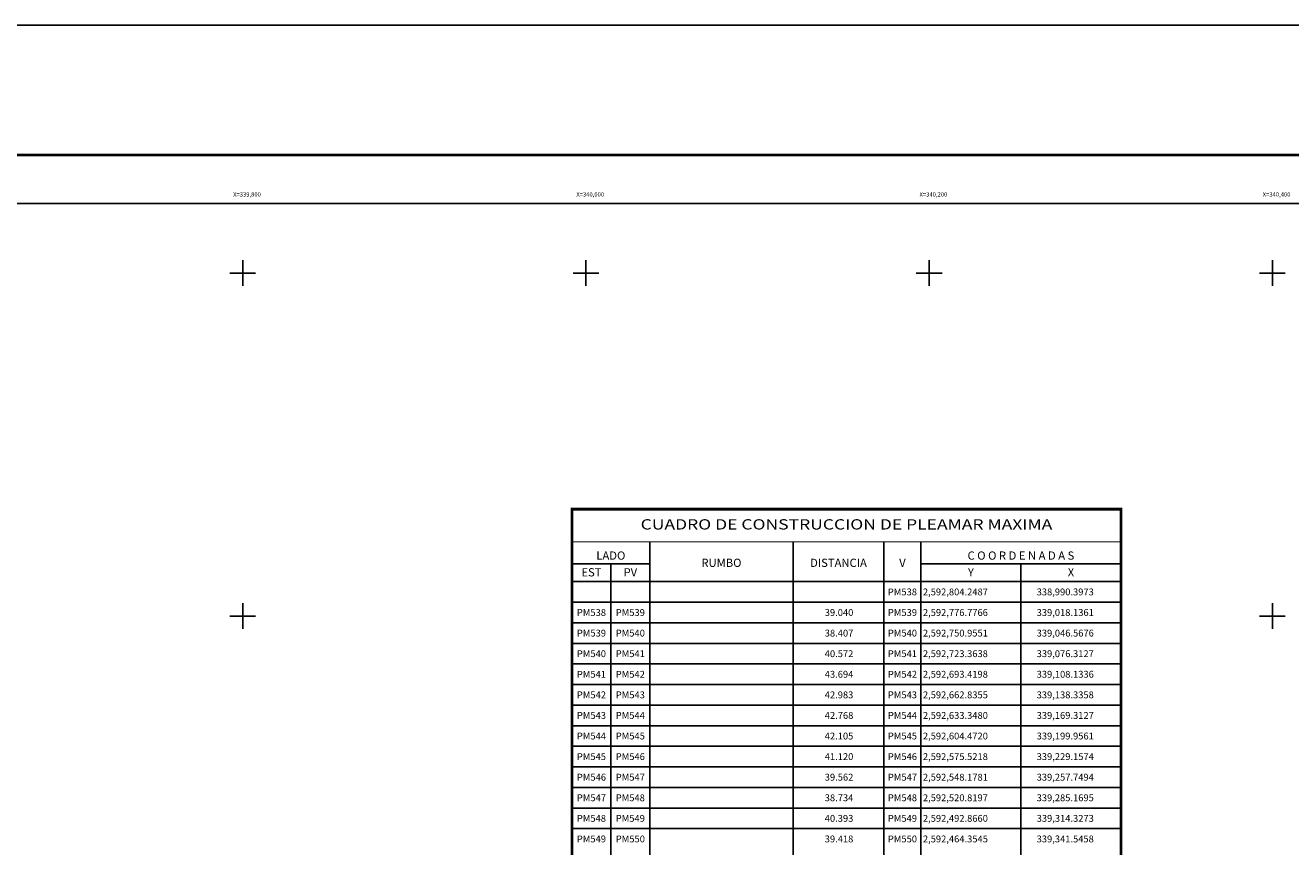
# Model space of a CAD drawing. Units: millimetres. Extents: x 338848 to 341248, y 2591344 to 2593144.
# Drawn here: x 339673 to 340411, y 2592666 to 2593144 of the extents above; entities that cross this region are included whole.
import ezdxf
from ezdxf.enums import TextEntityAlignment as Align

# ---------------------------------------------------------------- set-up
doc = ezdxf.new("R2010")
doc.units = ezdxf.units.MM
for name, color, linetype in [('CVL_CUADCON', 1, 'Continuous'), ('CVL_CUADCON_LIN', 8, 'Continuous'), ('CVL_CUADCON_TIT', 1, 'Continuous'), ('CVL_CUADCON_TX', 2, 'Continuous'), ('CVL_RET_TX', 2, 'Continuous'), ('CVL_RETUTM', 8, 'Continuous'), ('Lomo', 7, 'Continuous')]:
    doc.layers.add(name, color=color, linetype=linetype)
doc.styles.add('HUECA1', font='HUECA1.shx')
doc.styles.add('MONOTXT', font='MONOTXT.shx')

msp = doc.modelspace()

# ---------------------------------------------------------------- linework, layer by layer
at = {"layer": 'CVL_CUADCON', "color": 7, "linetype": 'Continuous', "const_width": 1.6, "flags": 128}
msp.add_lwpolyline([(339991.88, 2592862.37), (340311.77, 2592862.37), (340311.77, 2592196.1), (339991.88, 2592196.1)], close=True, dxfattribs=at)
at = {"layer": 'CVL_CUADCON', "color": 7, "linetype": 'Continuous', "const_width": 0.6, "flags": 128}
for points in [[(339991.88, 2592843.37), (340311.77, 2592843.37)], [(339991.88, 2592820.1), (340311.77, 2592820.1)]]:
    msp.add_lwpolyline(points, dxfattribs=at)
at = {"layer": 'CVL_CUADCON_LIN', "color": 7, "linetype": 'Continuous'}
for p, q in [((340037.2, 2592843.37), (340037.2, 2592196.1)), ((340120.68, 2592843.37), (340120.68, 2592196.1)), ((340173.65, 2592843.37), (340173.65, 2592196.1)), ((340195.2, 2592843.37), (340195.2, 2592196.1)), ((339991.88, 2592830.46), (340037.2, 2592830.46)), ((340014.52, 2592830.46), (340014.52, 2592196.1)), ((340195.2, 2592830.46), (340311.77, 2592830.46)), ((340253.49, 2592830.46), (340253.49, 2592196.1)), ((339991.88, 2592820.1), (340311.77, 2592820.1)), ((339991.88, 2592808.1), (340311.77, 2592808.1)), ((339991.88, 2592796.1), (340311.77, 2592796.1)), ((339991.88, 2592784.1), (340311.77, 2592784.1)), ((339991.88, 2592772.1), (340311.77, 2592772.1)), ((339991.88, 2592760.1), (340311.77, 2592760.1)), ((339991.88, 2592748.1), (340311.77, 2592748.1)), ((339991.88, 2592736.1), (340311.77, 2592736.1)), ((339991.88, 2592724.1), (340311.77, 2592724.1)), ((339991.88, 2592712.1), (340311.77, 2592712.1)), ((339991.88, 2592700.1), (340311.77, 2592700.1)), ((339991.88, 2592688.1), (340311.77, 2592688.1)), ((339991.88, 2592676.1), (340311.77, 2592676.1))]:
    msp.add_line(p, q, dxfattribs=at)
at = {"layer": 'CVL_RETUTM', "color": 8, "linetype": 'Continuous'}
for p, q in [((339800, 2593007.5), (339800, 2592992.5)), ((340000, 2593007.5), (340000, 2592992.5)), ((340200, 2593007.5), (340200, 2592992.5)), ((340400, 2593007.5), (340400, 2592992.5)), ((339792.5, 2593000), (339807.5, 2593000)), ((339992.5, 2593000), (340007.5, 2593000)), ((340192.5, 2593000), (340207.5, 2593000)), ((340392.5, 2593000), (340407.5, 2593000)), ((339800, 2592807.5), (339800, 2592792.5)), ((340400, 2592807.5), (340400, 2592792.5)), ((339792.5, 2592800), (339807.5, 2592800)), ((340392.5, 2592800), (340407.5, 2592800))]:
    msp.add_line(p, q, dxfattribs=at)
at = {"layer": 'Lomo', "color": 255, "linetype": 'Continuous', "elevation": 2.32}
msp.add_lwpolyline([(338848.14, 2593144.42), (341248.14, 2593144.42), (341248.14, 2591344.42), (338848.14, 2591344.42)], close=True, dxfattribs=at)
at = {"layer": 'Lomo', "color": 7, "linetype": 'Continuous', "const_width": 1.6}
msp.add_lwpolyline([(338913.1, 2593068.83), (341164.95, 2593068.83)], dxfattribs=at)
at = {"layer": 'Lomo', "color": 7, "linetype": 'Continuous'}
msp.add_lwpolyline([(338972.34, 2593040.55), (340772.34, 2593040.55), (340772.34, 2591440.55), (338972.34, 2591440.55)], close=True, dxfattribs=at)
msp.add_lwpolyline([(338972.34, 2593040.55), (340772.34, 2593040.55), (340772.34, 2591440.55), (338972.34, 2591440.55)], close=True, dxfattribs=at)
msp.add_lwpolyline([(338972.34, 2593040.55), (340772.34, 2593040.55), (340772.34, 2591440.55), (338972.34, 2591440.55)], close=True, dxfattribs=at)
msp.add_lwpolyline([(338972.34, 2593040.55), (340772.34, 2593040.55), (340772.34, 2591440.55), (338972.34, 2591440.55)], close=True, dxfattribs=at)

# ---------------------------------------------------------------- texts
at = {"layer": 'CVL_CUADCON_TIT', "color": 7, "style": 'HUECA1', "width": 0.971837}
msp.add_text('CUADRO DE CONSTRUCCION DE PLEAMAR MAXIMA', height=6, dxfattribs=at).set_placement((340031.88, 2592850.49), (340271.77, 2592850.49), align=Align.FIT)
at = {"layer": 'CVL_CUADCON_TIT', "color": 7, "style": 'MONOTXT'}
for s, p in [('LADO', (340014.52, 2592832.9)), ('C O O R D E N A D A S', (340253.48, 2592832.9)), ('EST', (340003.2, 2592823.15)), ('PV', (340025.88, 2592823.15)), ('Y', (340224.36, 2592823.15)), ('X', (340282.64, 2592823.15))]:
    msp.add_text(s, height=4.8, dxfattribs=at).set_placement(p, align=Align.CENTER)
for s, p in [('RUMBO', (340078.96, 2592830.45)), ('DISTANCIA', (340147.16, 2592830.45)), ('V', (340184.44, 2592830.45))]:
    msp.add_text(s, height=4.8, dxfattribs=at).set_placement(p, align=Align.MIDDLE)
at = {"layer": 'CVL_CUADCON_TX', "color": 7, "style": 'MONOTXT'}
for s, p in [('PM538', (340184.43, 2592812.1)), ('PM538', (340003.2, 2592800.1)), ('PM539', (340025.86, 2592800.1)), ('PM539', (340184.43, 2592800.1)), ('PM539', (340003.2, 2592788.1)), ('PM540', (340025.86, 2592788.1)), ('PM540', (340184.43, 2592788.1)), ('PM540', (340003.2, 2592776.1)), ('PM541', (340025.86, 2592776.1)), ('PM541', (340184.43, 2592776.1)), ('PM541', (340003.2, 2592764.1)), ('PM542', (340025.86, 2592764.1)), ('PM542', (340184.43, 2592764.1)), ('PM542', (340003.2, 2592752.1)), ('PM543', (340025.86, 2592752.1)), ('PM543', (340184.43, 2592752.1)), ('PM543', (340003.2, 2592740.1)), ('PM544', (340025.86, 2592740.1)), ('PM544', (340184.43, 2592740.1)), ('PM544', (340003.2, 2592728.1)), ('PM545', (340025.86, 2592728.1)), ('PM545', (340184.43, 2592728.1)), ('PM545', (340003.2, 2592716.1)), ('PM546', (340025.86, 2592716.1)), ('PM546', (340184.43, 2592716.1)), ('PM546', (340003.2, 2592704.1)), ('PM547', (340025.86, 2592704.1)), ('PM547', (340184.43, 2592704.1)), ('PM547', (340003.2, 2592692.1)), ('PM548', (340025.86, 2592692.1)), ('PM548', (340184.43, 2592692.1)), ('PM548', (340003.2, 2592680.1)), ('PM549', (340025.86, 2592680.1)), ('PM549', (340184.43, 2592680.1)), ('PM549', (340003.2, 2592668.1)), ('PM550', (340025.86, 2592668.1)), ('PM550', (340184.43, 2592668.1))]:
    msp.add_text(s, height=4, dxfattribs=at).set_placement(p, align=Align.CENTER)
for s, p in [('2,592,804.2487', (340196.36, 2592812.1)), ('338,990.3973', (340262.64, 2592812.1)), ('39.040', (340139.16, 2592800.1)), ('2,592,776.7766', (340196.36, 2592800.1)), ('339,018.1361', (340262.64, 2592800.1)), ('38.407', (340139.16, 2592788.1)), ('2,592,750.9551', (340196.36, 2592788.1)), ('339,046.5676', (340262.64, 2592788.1)), ('40.572', (340139.16, 2592776.1)), ('2,592,723.3638', (340196.36, 2592776.1)), ('339,076.3127', (340262.64, 2592776.1)), ('43.694', (340139.16, 2592764.1)), ('2,592,693.4198', (340196.36, 2592764.1)), ('339,108.1336', (340262.64, 2592764.1)), ('42.983', (340139.16, 2592752.1)), ('2,592,662.8355', (340196.36, 2592752.1)), ('339,138.3358', (340262.64, 2592752.1)), ('42.768', (340139.16, 2592740.1)), ('2,592,633.3480', (340196.36, 2592740.1)), ('339,169.3127', (340262.64, 2592740.1)), ('42.105', (340139.16, 2592728.1)), ('2,592,604.4720', (340196.36, 2592728.1)), ('339,199.9561', (340262.64, 2592728.1)), ('41.120', (340139.16, 2592716.1)), ('2,592,575.5218', (340196.36, 2592716.1)), ('339,229.1574', (340262.64, 2592716.1)), ('39.562', (340139.16, 2592704.1)), ('2,592,548.1781', (340196.36, 2592704.1)), ('339,257.7494', (340262.64, 2592704.1)), ('38.734', (340139.16, 2592692.1)), ('2,592,520.8197', (340196.36, 2592692.1)), ('339,285.1695', (340262.64, 2592692.1)), ('40.393', (340139.16, 2592680.1)), ('2,592,492.8660', (340196.36, 2592680.1)), ('339,314.3273', (340262.64, 2592680.1)), ('39.418', (340139.16, 2592668.1)), ('2,592,464.3545', (340196.36, 2592668.1)), ('339,341.5458', (340262.64, 2592668.1))]:
    msp.add_text(s, height=4, dxfattribs=at).set_placement(p)
at = {"layer": 'CVL_RET_TX', "color": 7, "style": 'MONOTXT'}
for s, p in [('X=339,800', (339810.56, 2593045.84)), ('X=340,000', (340010.56, 2593045.84)), ('X=340,200', (340210.56, 2593045.84)), ('X=340,400', (340410.56, 2593045.84))]:
    msp.add_text(s, height=2.5, dxfattribs=at).set_placement(p, align=Align.MIDDLE_RIGHT)

doc.saveas('drawing.dxf')
